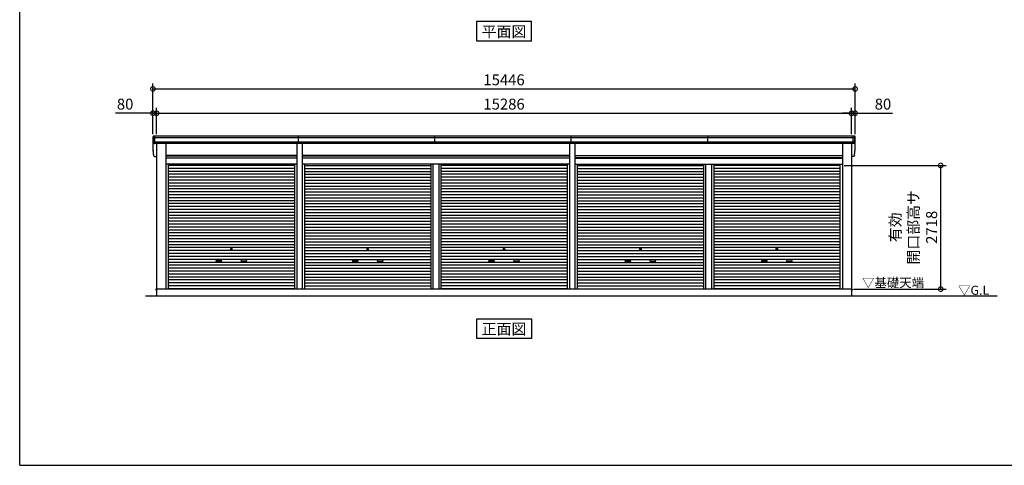
# Model space of a CAD drawing. Extents: x 280 to 33005, y 171 to 22819.
# Drawn here: x 280 to 21939, y 608 to 10404 of the extents above; entities that cross this region are included whole.
import ezdxf
from ezdxf.enums import TextEntityAlignment as Align

# ---------------------------------------------------------------- set-up
doc = ezdxf.new("R2010")
doc.units = 0
doc.header["$LTSCALE"] = 4
doc.header["$PDMODE"] = 3
doc.header["$PDSIZE"] = 2
doc.layers.get('0').update_dxf_attribs({"linetype": 'CONTINUOUS'})
doc.layers.get('DEFPOINTS').update_dxf_attribs({"linetype": 'CONTINUOUS'})
for name, color, linetype in [('仕様書枠', 230, 'CONTINUOUS'), ('寸法', 4, 'CONTINUOUS'), ('文字', 7, 'CONTINUOUS'), ('細線', 5, 'CONTINUOUS'), ('部品1', 7, 'CONTINUOUS'), ('Ｇ．Ｌ', 30, 'CONTINUOUS')]:
    doc.layers.add(name, color=color, linetype=linetype)
doc.styles.get("Standard").update_dxf_attribs({"font": 'isocp.shx', "bigfont": 'bigfont.shx'})
doc.styles.add('STYLE1', font='isocp.shx', dxfattribs={"bigfont": 'bigfont.shx'})
doc.styles.add('STYLE2', font='txt')
doc.dimstyles.new('INABA_S80', dxfattribs={"dimscale": 80, "dimtxt": 2.5, "dimasz": 0.5, "dimexe": 0.5, "dimexo": 0.2, "dimgap": 0.8, "dimtad": 3, "dimdsep": 46, "dimtxsty": 'STANDARD', "dimblk1": 'DOT', "dimblk2": 'DOT', "dimsah": 1, "dimcen": 0, "dimclrt": 7, "dimadec": 0, "dimazin": 0, "dimtfac": 1, "dimtix": 1, "dimtmove": 0, "dimatfit": 2, "dimldrblk": 'DOT', "dimfxl": 1, "dimtolj": 1, "dimtzin": 0, "dimarcsym": 0})

# ---------------------------------------------------------------- blocks, each defined once
blk = doc.blocks.new('_DOTSMALL')
at = {"color": 0, "linetype": 'ByBlock', "ltscale": 50, "const_width": 0.5}
blk.add_lwpolyline([(-0.0625, 0, 1), (0.0625, 0, 1)], format="xyb", close=True, dxfattribs=at)
blk = doc.blocks.new('*D137')
at = {"layer": 'DEFPOINTS', "color": 0, "ltscale": 50}
for p in [(18577, 8348), (3291, 7846), (18577, 7846)]:
    blk.add_point(p, dxfattribs=at)
at = {"layer": '寸法', "color": 0, "lineweight": -2, "ltscale": 50}
for p, q in [((3291, 7886), (3291, 8468)), ((18577, 7886), (18577, 8468)), ((3291, 8348), (18577, 8348))]:
    blk.add_line(p, q, dxfattribs=at)
at = {"layer": '寸法', "color": 0, "lineweight": -2, "ltscale": 50, "xscale": 200, "yscale": 200, "zscale": 200, "rotation": 180}
blk.add_blockref('_DOTSMALL', (3291, 8348), dxfattribs=at)
at = {"layer": '寸法', "color": 0, "lineweight": -2, "ltscale": 50, "xscale": 200, "yscale": 200, "zscale": 200}
blk.add_blockref('_DOTSMALL', (18577, 8348), dxfattribs=at)
at = {"layer": '寸法', "color": 7, "ltscale": 50, "insert": (10934, 8548), "char_height": 240, "attachment_point": 5, "style": 'STYLE1'}
blk.add_mtext('\\A1;15286', dxfattribs=at)
blk = doc.blocks.new('*D138')
at = {"layer": 'DEFPOINTS', "color": 0, "ltscale": 50}
for p in [(3291, 8348), (3211, 7846), (3291, 7846)]:
    blk.add_point(p, dxfattribs=at)
at = {"layer": '寸法', "color": 0, "lineweight": -2, "ltscale": 50}
for p, q in [((3211, 7886), (3211, 8468)), ((3291, 7886), (3291, 8468)), ((3211, 8348), (2387, 8348)), ((3291, 8348), (3211, 8348)), ((3291, 8348), (3491, 8348))]:
    blk.add_line(p, q, dxfattribs=at)
at = {"layer": '寸法', "color": 0, "lineweight": -2, "ltscale": 50, "xscale": 200, "yscale": 200, "zscale": 200}
blk.add_blockref('_DOTSMALL', (3211, 8348), dxfattribs=at)
at = {"layer": '寸法', "color": 0, "lineweight": -2, "ltscale": 50, "xscale": 200, "yscale": 200, "zscale": 200, "rotation": 180}
blk.add_blockref('_DOTSMALL', (3291, 8348), dxfattribs=at)
at = {"layer": '寸法', "color": 7, "ltscale": 50, "insert": (2599, 8548), "char_height": 240, "attachment_point": 5, "style": 'STYLE1'}
blk.add_mtext('\\A1;80', dxfattribs=at)
blk = doc.blocks.new('*D139')
at = {"layer": 'DEFPOINTS', "color": 0, "ltscale": 50}
for p in [(18657, 8882), (3211, 7846), (18657, 7846)]:
    blk.add_point(p, dxfattribs=at)
at = {"layer": '寸法', "color": 0, "lineweight": -2, "ltscale": 50}
for p, q in [((3211, 7886), (3211, 9002)), ((3211, 8882), (18657, 8882)), ((18657, 7886), (18657, 9002))]:
    blk.add_line(p, q, dxfattribs=at)
at = {"layer": '寸法', "color": 0, "lineweight": -2, "ltscale": 50, "xscale": 200, "yscale": 200, "zscale": 200, "rotation": 180}
blk.add_blockref('_DOTSMALL', (3211, 8882), dxfattribs=at)
at = {"layer": '寸法', "color": 0, "lineweight": -2, "ltscale": 50, "xscale": 200, "yscale": 200, "zscale": 200}
blk.add_blockref('_DOTSMALL', (18657, 8882), dxfattribs=at)
at = {"layer": '寸法', "color": 7, "ltscale": 50, "insert": (10934, 9082), "char_height": 240, "attachment_point": 5, "style": 'STYLE1'}
blk.add_mtext('\\A1;15446', dxfattribs=at)
blk = doc.blocks.new('*D140')
at = {"layer": 'DEFPOINTS', "color": 0, "ltscale": 50}
for p in [(18657, 8348), (18577, 7846), (18657, 7846)]:
    blk.add_point(p, dxfattribs=at)
at = {"layer": '寸法', "color": 0, "lineweight": -2, "ltscale": 50}
for p, q in [((18577, 7886), (18577, 8468)), ((18657, 7886), (18657, 8468)), ((18577, 8348), (18377, 8348)), ((18577, 8348), (18657, 8348)), ((18657, 8348), (19482, 8348))]:
    blk.add_line(p, q, dxfattribs=at)
at = {"layer": '寸法', "color": 0, "lineweight": -2, "ltscale": 50, "xscale": 200, "yscale": 200, "zscale": 200}
blk.add_blockref('_DOTSMALL', (18577, 8348), dxfattribs=at)
at = {"layer": '寸法', "color": 0, "lineweight": -2, "ltscale": 50, "xscale": 200, "yscale": 200, "zscale": 200, "rotation": 180}
blk.add_blockref('_DOTSMALL', (18657, 8348), dxfattribs=at)
at = {"layer": '寸法', "color": 7, "ltscale": 50, "insert": (19270, 8548), "char_height": 240, "attachment_point": 5, "style": 'STYLE1'}
blk.add_mtext('\\A1;80', dxfattribs=at)
blk = doc.blocks.new('*D141')
at = {"layer": 'DEFPOINTS', "color": 0, "ltscale": 50}
for p in [(18376, 7199), (20540, 7199), (18579, 4481)]:
    blk.add_point(p, dxfattribs=at)
at = {"layer": '寸法', "color": 0, "lineweight": -2, "ltscale": 50}
for p, q in [((18416, 7199), (20660, 7199)), ((20540, 4481), (20540, 7199)), ((18619, 4481), (20660, 4481))]:
    blk.add_line(p, q, dxfattribs=at)
at = {"layer": '寸法', "color": 0, "lineweight": -2, "ltscale": 50, "xscale": 200, "yscale": 200, "zscale": 200}
for p, rotation in [((20540, 7199), 90), ((20540, 4481), 270)]:
    blk.add_blockref('_DOTSMALL', p, dxfattribs=dict(at, rotation=rotation))
at = {"layer": '寸法', "color": 7, "ltscale": 50, "insert": (19940, 5840), "char_height": 240, "attachment_point": 5, "rotation": 90, "style": 'STYLE1'}
blk.add_mtext('\\A1;有効\\P開口部高サ \\P2718', dxfattribs=at)

msp = doc.modelspace()

# ---------------------------------------------------------------- linework, layer by layer
at = {"layer": '仕様書枠', "ltscale": 50}
for q in [(280, 22819.2), (32454.4, 608)]:
    msp.add_line((280, 608), q, dxfattribs=at)
at = {"layer": '細線', "ltscale": 50}
for p, q in [((18653.738, 7804.34), (3215.187, 7804.34)), ((3253.462, 7679.34), (3253.462, 7846.34)), ((6414.212, 7679.34), (6414.212, 7846.34)), ((9414.212, 7679.34), (9414.212, 7846.34)), ((12414.212, 7679.34), (12414.212, 7846.34)), ((15414.212, 7679.34), (15414.212, 7846.34)), ((18615.462, 7679.34), (18615.462, 7846.34)), ((18615.462, 7679.34), (18615.462, 7846.34)), ((18643.805, 7710.34), (3225.12, 7710.34)), ((3492.462, 7410.84), (6376.462, 7410.84)), ((3492.462, 7365.84), (6376.462, 7365.84)), ((6492.462, 7410.84), (12376.462, 7410.84)), ((6492.462, 7365.84), (12376.462, 7365.84)), ((18376.462, 7410.84), (12492.462, 7410.84)), ((18376.462, 7365.84), (12492.462, 7365.84)), ((6324.462, 7198.29), (3544.462, 7198.29)), ((6544.462, 7198.29), (9322.712, 7198.29)), ((9322.712, 7226.34), (9322.712, 4481.34)), ((9368.212, 7226.34), (9368.212, 4481.34)), ((9500.712, 7226.34), (9500.712, 4481.34)), ((9546.212, 7226.34), (9546.212, 4481.34)), ((12324.462, 7198.29), (9546.212, 7198.29)), ((12544.462, 7198.29), (15322.712, 7198.29)), ((15322.712, 7226.34), (15322.712, 4481.34)), ((15368.212, 7226.34), (15368.212, 4481.34)), ((15500.712, 7226.34), (15500.712, 4481.34)), ((15546.212, 7226.34), (15546.212, 4481.34)), ((18324.462, 7198.29), (15546.212, 7198.29)), ((6324.462, 7133.79), (3544.462, 7133.79)), ((6324.462, 7069.29), (3544.462, 7069.29)), ((6324.462, 7004.79), (3544.462, 7004.79)), ((6324.462, 6940.29), (3544.462, 6940.29)), ((6544.462, 7133.79), (9322.712, 7133.79)), ((6544.462, 7069.29), (9322.712, 7069.29)), ((6544.462, 7004.79), (9322.712, 7004.79)), ((6544.462, 6940.29), (9322.712, 6940.29)), ((12324.462, 7133.79), (9546.212, 7133.79)), ((12324.462, 7069.29), (9546.212, 7069.29)), ((12324.462, 7004.79), (9546.212, 7004.79)), ((12324.462, 6940.29), (9546.212, 6940.29)), ((12544.462, 7133.79), (15322.712, 7133.79)), ((12544.462, 7069.29), (15322.712, 7069.29)), ((12544.462, 7004.79), (15322.712, 7004.79)), ((12544.462, 6940.29), (15322.712, 6940.29)), ((18324.462, 7133.79), (15546.212, 7133.79)), ((18324.462, 7069.29), (15546.212, 7069.29)), ((18324.462, 7004.79), (15546.212, 7004.79)), ((18324.462, 6940.29), (15546.212, 6940.29)), ((6324.462, 6875.79), (3544.462, 6875.79)), ((6324.462, 6811.29), (3544.462, 6811.29)), ((6324.462, 6746.79), (3544.462, 6746.79)), ((6544.462, 6875.79), (9322.712, 6875.79)), ((6544.462, 6811.29), (9322.712, 6811.29)), ((6544.462, 6746.79), (9322.712, 6746.79)), ((12324.462, 6875.79), (9546.212, 6875.79)), ((12324.462, 6811.29), (9546.212, 6811.29)), ((12324.462, 6746.79), (9546.212, 6746.79)), ((12544.462, 6875.79), (15322.712, 6875.79)), ((12544.462, 6811.29), (15322.712, 6811.29)), ((12544.462, 6746.79), (15322.712, 6746.79)), ((18324.462, 6875.79), (15546.212, 6875.79)), ((18324.462, 6811.29), (15546.212, 6811.29)), ((18324.462, 6746.79), (15546.212, 6746.79)), ((6324.462, 6682.29), (3544.462, 6682.29)), ((6324.462, 6617.79), (3544.462, 6617.79)), ((6324.462, 6553.29), (3544.462, 6553.29)), ((6544.462, 6682.29), (9322.712, 6682.29)), ((6544.462, 6617.79), (9322.712, 6617.79)), ((6544.462, 6553.29), (9322.712, 6553.29)), ((12324.462, 6682.29), (9546.212, 6682.29)), ((12324.462, 6617.79), (9546.212, 6617.79)), ((12324.462, 6553.29), (9546.212, 6553.29)), ((12544.462, 6682.29), (15322.712, 6682.29)), ((12544.462, 6617.79), (15322.712, 6617.79)), ((12544.462, 6553.29), (15322.712, 6553.29)), ((18324.462, 6682.29), (15546.212, 6682.29)), ((18324.462, 6617.79), (15546.212, 6617.79)), ((18324.462, 6553.29), (15546.212, 6553.29)), ((6324.462, 6488.79), (3544.462, 6488.79)), ((6324.462, 6424.29), (3544.462, 6424.29)), ((6324.462, 6359.79), (3544.462, 6359.79)), ((6324.462, 6295.29), (3544.462, 6295.29)), ((6544.462, 6488.79), (9322.712, 6488.79)), ((6544.462, 6424.29), (9322.712, 6424.29)), ((6544.462, 6359.79), (9322.712, 6359.79)), ((6544.462, 6295.29), (9322.712, 6295.29)), ((12324.462, 6488.79), (9546.212, 6488.79)), ((12324.462, 6424.29), (9546.212, 6424.29)), ((12324.462, 6359.79), (9546.212, 6359.79)), ((12324.462, 6295.29), (9546.212, 6295.29)), ((12544.462, 6488.79), (15322.712, 6488.79)), ((12544.462, 6424.29), (15322.712, 6424.29)), ((12544.462, 6359.79), (15322.712, 6359.79)), ((12544.462, 6295.29), (15322.712, 6295.29)), ((18324.462, 6488.79), (15546.212, 6488.79)), ((18324.462, 6424.29), (15546.212, 6424.29)), ((18324.462, 6359.79), (15546.212, 6359.79)), ((18324.462, 6295.29), (15546.212, 6295.29)), ((6324.462, 6230.79), (3544.462, 6230.79)), ((6324.462, 6166.29), (3544.462, 6166.29)), ((6324.462, 6101.79), (3544.462, 6101.79)), ((6544.462, 6230.79), (9322.712, 6230.79)), ((6544.462, 6166.29), (9322.712, 6166.29)), ((6544.462, 6101.79), (9322.712, 6101.79)), ((12324.462, 6230.79), (9546.212, 6230.79)), ((12324.462, 6166.29), (9546.212, 6166.29)), ((12324.462, 6101.79), (9546.212, 6101.79)), ((12544.462, 6230.79), (15322.712, 6230.79)), ((12544.462, 6166.29), (15322.712, 6166.29)), ((12544.462, 6101.79), (15322.712, 6101.79)), ((18324.462, 6230.79), (15546.212, 6230.79)), ((18324.462, 6166.29), (15546.212, 6166.29)), ((18324.462, 6101.79), (15546.212, 6101.79)), ((6324.462, 6037.29), (3544.462, 6037.29)), ((6324.462, 5972.79), (3544.462, 5972.79)), ((6324.462, 5908.29), (3544.462, 5908.29)), ((6544.462, 6037.29), (9322.712, 6037.29)), ((6544.462, 5972.79), (9322.712, 5972.79)), ((6544.462, 5908.29), (9322.712, 5908.29)), ((12324.462, 6037.29), (9546.212, 6037.29)), ((12324.462, 5972.79), (9546.212, 5972.79)), ((12324.462, 5908.29), (9546.212, 5908.29)), ((12544.462, 6037.29), (15322.712, 6037.29)), ((12544.462, 5972.79), (15322.712, 5972.79)), ((12544.462, 5908.29), (15322.712, 5908.29)), ((18324.462, 6037.29), (15546.212, 6037.29)), ((18324.462, 5972.79), (15546.212, 5972.79)), ((18324.462, 5908.29), (15546.212, 5908.29)), ((6324.462, 5843.79), (3544.462, 5843.79)), ((6324.462, 5779.29), (3544.462, 5779.29)), ((6324.462, 5714.79), (3544.462, 5714.79)), ((6324.462, 5650.29), (3544.462, 5650.29)), ((6544.462, 5843.79), (9322.712, 5843.79)), ((6544.462, 5779.29), (9322.712, 5779.29)), ((6544.462, 5714.79), (9322.712, 5714.79)), ((6544.462, 5650.29), (9322.712, 5650.29)), ((12324.462, 5843.79), (9546.212, 5843.79)), ((12324.462, 5779.29), (9546.212, 5779.29)), ((12324.462, 5714.79), (9546.212, 5714.79)), ((12324.462, 5650.29), (9546.212, 5650.29)), ((12544.462, 5843.79), (15322.712, 5843.79)), ((12544.462, 5779.29), (15322.712, 5779.29)), ((12544.462, 5714.79), (15322.712, 5714.79)), ((12544.462, 5650.29), (15322.712, 5650.29)), ((18324.462, 5843.79), (15546.212, 5843.79)), ((18324.462, 5779.29), (15546.212, 5779.29)), ((18324.462, 5714.79), (15546.212, 5714.79)), ((18324.462, 5650.29), (15546.212, 5650.29)), ((6324.462, 5585.79), (3544.462, 5585.79)), ((6324.462, 5521.29), (3544.462, 5521.29)), ((6324.462, 5456.79), (3544.462, 5456.79)), ((6544.462, 5585.79), (9322.712, 5585.79)), ((6544.462, 5521.29), (9322.712, 5521.29)), ((6544.462, 5456.79), (9322.712, 5456.79)), ((12324.462, 5585.79), (9546.212, 5585.79)), ((12324.462, 5521.29), (9546.212, 5521.29)), ((12324.462, 5456.79), (9546.212, 5456.79)), ((12544.462, 5585.79), (15322.712, 5585.79)), ((12544.462, 5521.29), (15322.712, 5521.29)), ((12544.462, 5456.79), (15322.712, 5456.79)), ((18324.462, 5585.79), (15546.212, 5585.79)), ((18324.462, 5521.29), (15546.212, 5521.29)), ((18324.462, 5456.79), (15546.212, 5456.79)), ((6324.462, 5392.29), (3544.462, 5392.29)), ((6324.462, 5327.79), (3544.462, 5327.79)), ((6324.462, 5263.29), (3544.462, 5263.29)), ((6324.462, 5198.79), (3544.462, 5198.79)), ((6544.462, 5392.29), (9322.712, 5392.29)), ((6544.462, 5327.79), (9322.712, 5327.79)), ((6544.462, 5263.29), (9322.712, 5263.29)), ((6544.462, 5198.79), (9322.712, 5198.79)), ((12324.462, 5392.29), (9546.212, 5392.29)), ((12324.462, 5327.79), (9546.212, 5327.79)), ((12324.462, 5263.29), (9546.212, 5263.29)), ((12324.462, 5198.79), (9546.212, 5198.79)), ((12544.462, 5392.29), (15322.712, 5392.29)), ((12544.462, 5327.79), (15322.712, 5327.79)), ((12544.462, 5263.29), (15322.712, 5263.29)), ((12544.462, 5198.79), (15322.712, 5198.79)), ((18324.462, 5392.29), (15546.212, 5392.29)), ((18324.462, 5327.79), (15546.212, 5327.79)), ((18324.462, 5263.29), (15546.212, 5263.29)), ((18324.462, 5198.79), (15546.212, 5198.79)), ((6324.462, 5134.29), (3544.462, 5134.29)), ((6324.462, 5069.79), (3544.462, 5069.79)), ((6324.462, 5005.29), (3544.462, 5005.29)), ((4610.962, 5118.54), (4707.962, 5118.54)), ((4707.962, 5085.54), (4610.962, 5085.54)), ((5257.962, 5118.54), (5160.962, 5118.54)), ((5160.962, 5085.54), (5257.962, 5085.54)), ((6544.462, 5134.29), (9322.712, 5134.29)), ((6544.462, 5069.79), (9322.712, 5069.79)), ((6544.462, 5005.29), (9322.712, 5005.29)), ((7610.962, 5118.54), (7707.962, 5118.54)), ((7707.962, 5085.54), (7610.962, 5085.54)), ((8257.962, 5118.54), (8160.962, 5118.54)), ((8160.962, 5085.54), (8257.962, 5085.54)), ((12324.462, 5134.29), (9546.212, 5134.29)), ((12324.462, 5069.79), (9546.212, 5069.79)), ((12324.462, 5005.29), (9546.212, 5005.29)), ((10610.962, 5118.54), (10707.962, 5118.54)), ((10610.962, 5118.54), (10707.962, 5118.54)), ((10707.962, 5085.54), (10610.962, 5085.54)), ((10707.962, 5085.54), (10610.962, 5085.54)), ((11257.962, 5118.54), (11160.962, 5118.54)), ((11257.962, 5118.54), (11160.962, 5118.54)), ((11160.962, 5085.54), (11257.962, 5085.54)), ((11160.962, 5085.54), (11257.962, 5085.54)), ((12544.462, 5134.29), (15322.712, 5134.29)), ((12544.462, 5069.79), (15322.712, 5069.79)), ((12544.462, 5005.29), (15322.712, 5005.29)), ((13610.962, 5118.54), (13707.962, 5118.54)), ((13610.962, 5118.54), (13707.962, 5118.54)), ((13707.962, 5085.54), (13610.962, 5085.54)), ((13707.962, 5085.54), (13610.962, 5085.54)), ((14257.962, 5118.54), (14160.962, 5118.54)), ((14257.962, 5118.54), (14160.962, 5118.54)), ((14160.962, 5085.54), (14257.962, 5085.54)), ((14160.962, 5085.54), (14257.962, 5085.54)), ((18324.462, 5134.29), (15546.212, 5134.29)), ((18324.462, 5069.79), (15546.212, 5069.79)), ((18324.462, 5005.29), (15546.212, 5005.29)), ((16610.962, 5118.54), (16707.962, 5118.54)), ((16707.962, 5085.54), (16610.962, 5085.54)), ((17257.962, 5118.54), (17160.962, 5118.54)), ((17160.962, 5085.54), (17257.962, 5085.54)), ((6324.462, 4940.79), (3544.462, 4940.79)), ((6324.462, 4876.29), (3544.462, 4876.29)), ((6324.462, 4811.79), (3544.462, 4811.79)), ((6544.462, 4940.79), (9322.712, 4940.79)), ((6544.462, 4876.29), (9322.712, 4876.29)), ((6544.462, 4811.79), (9322.712, 4811.79)), ((12324.462, 4940.79), (9546.212, 4940.79)), ((12324.462, 4876.29), (9546.212, 4876.29)), ((12324.462, 4811.79), (9546.212, 4811.79)), ((12544.462, 4940.79), (15322.712, 4940.79)), ((12544.462, 4876.29), (15322.712, 4876.29)), ((12544.462, 4811.79), (15322.712, 4811.79)), ((18324.462, 4940.79), (15546.212, 4940.79)), ((18324.462, 4876.29), (15546.212, 4876.29)), ((18324.462, 4811.79), (15546.212, 4811.79)), ((6324.462, 4747.29), (3544.462, 4747.29)), ((6324.462, 4682.79), (3544.462, 4682.79)), ((6324.462, 4618.29), (3544.462, 4618.29)), ((6324.462, 4553.79), (3544.462, 4553.79)), ((6544.462, 4747.29), (9322.712, 4747.29)), ((6544.462, 4682.79), (9322.712, 4682.79)), ((6544.462, 4618.29), (9322.712, 4618.29)), ((6544.462, 4553.79), (9322.712, 4553.79)), ((12324.462, 4747.29), (9546.212, 4747.29)), ((12324.462, 4682.79), (9546.212, 4682.79)), ((12324.462, 4618.29), (9546.212, 4618.29)), ((12324.462, 4553.79), (9546.212, 4553.79)), ((12544.462, 4747.29), (15322.712, 4747.29)), ((12544.462, 4682.79), (15322.712, 4682.79)), ((12544.462, 4618.29), (15322.712, 4618.29)), ((12544.462, 4553.79), (15322.712, 4553.79)), ((18324.462, 4747.29), (15546.212, 4747.29)), ((18324.462, 4682.79), (15546.212, 4682.79)), ((18324.462, 4618.29), (15546.212, 4618.29)), ((18324.462, 4553.79), (15546.212, 4553.79)), ((6324.462, 4490.14), (3544.462, 4490.14)), ((6544.462, 4490.14), (9322.712, 4490.14)), ((12324.462, 4490.14), (9546.212, 4490.14)), ((12544.462, 4490.14), (15322.712, 4490.14)), ((18324.462, 4490.14), (15546.212, 4490.14))]:
    msp.add_line(p, q, dxfattribs=at)
for centre in [(4934.462, 5360.04), (7934.462, 5360.04), (10934.462, 5360.04), (10934.462, 5360.04), (13934.462, 5360.04), (13934.462, 5360.04), (16934.462, 5360.04)]:
    msp.add_circle(centre, 18, dxfattribs=at)
for centre, start, end in [((4610.962, 5102.04), 90, 270), ((4707.962, 5102.04), 270, 90), ((5160.962, 5102.04), 90, 270), ((5257.962, 5102.04), 270, 90), ((7610.962, 5102.04), 90, 270), ((7707.962, 5102.04), 270, 90), ((8160.962, 5102.04), 90, 270), ((8257.962, 5102.04), 270, 90), ((10610.962, 5102.04), 90, 270), ((10610.962, 5102.04), 90, 270), ((10707.962, 5102.04), 270, 90), ((10707.962, 5102.04), 270, 90), ((11160.962, 5102.04), 90, 270), ((11160.962, 5102.04), 90, 270), ((11257.962, 5102.04), 270, 90), ((11257.962, 5102.04), 270, 90), ((13610.962, 5102.04), 90, 270), ((13610.962, 5102.04), 90, 270), ((13707.962, 5102.04), 270, 90), ((13707.962, 5102.04), 270, 90), ((14160.962, 5102.04), 90, 270), ((14160.962, 5102.04), 90, 270), ((14257.962, 5102.04), 270, 90), ((14257.962, 5102.04), 270, 90), ((16610.962, 5102.04), 90, 270), ((16707.962, 5102.04), 270, 90), ((17160.962, 5102.04), 90, 270), ((17257.962, 5102.04), 270, 90)]:
    msp.add_arc(centre, 16.5, start, end, dxfattribs=at)
at = {"layer": '部品1', "ltscale": 50}
for p, q in [((10333.695, 10368.704), (11535.229, 10368.704)), ((10333.695, 9933.838), (10333.695, 10368.704)), ((11535.229, 9933.838), (11535.229, 10368.704)), ((11535.229, 9933.838), (10333.695, 9933.838)), ((3212.558, 7545.692), (3212.558, 7825.692)), ((18636.394, 7846.34), (3232.531, 7846.34)), ((18656.366, 7545.692), (18656.366, 7825.692)), ((18621.535, 7679.34), (3247.39, 7679.34)), ((3291.462, 7679.34), (3291.462, 4481.34)), ((3492.462, 7679.34), (3492.462, 4481.34)), ((6376.462, 7679.34), (6376.462, 4481.34)), ((6492.462, 7679.34), (6492.462, 4481.34)), ((12376.462, 7679.34), (12376.462, 4481.34)), ((12492.462, 7679.34), (12492.462, 4481.34)), ((18376.462, 7679.34), (18376.462, 4481.34)), ((18577.462, 7679.34), (18577.462, 4481.34)), ((3247.39, 7399.34), (3291.462, 7399.34)), ((6376.462, 7416.34), (3492.462, 7416.34)), ((12376.462, 7416.34), (6492.462, 7416.34)), ((12492.462, 7416.34), (18376.462, 7416.34)), ((18621.535, 7399.34), (18577.462, 7399.34)), ((6376.462, 7358.84), (3492.462, 7358.84)), ((6376.462, 7226.34), (3492.462, 7226.34)), ((3544.462, 7226.34), (3544.462, 4481.34)), ((3544.462, 7226.34), (3544.462, 4481.34)), ((6324.462, 7226.34), (6324.462, 4481.34)), ((12376.462, 7358.84), (6492.462, 7358.84)), ((12376.462, 7226.34), (6492.462, 7226.34)), ((6544.462, 7226.34), (6544.462, 4481.34)), ((12324.462, 7226.34), (12324.462, 4481.34)), ((12492.462, 7358.84), (18376.462, 7358.84)), ((12492.462, 7226.34), (18376.462, 7226.34)), ((12544.462, 7226.34), (12544.462, 4481.34)), ((18324.462, 7226.34), (18324.462, 4481.34)), ((3291.462, 4481.84), (3274.462, 4481.84)), ((3274.462, 4481.84), (3274.462, 4459.34)), ((3289.462, 4481.34), (3289.462, 4331.34)), ((18579.462, 4481.34), (3289.462, 4481.34)), ((18577.462, 4481.84), (18594.462, 4481.84)), ((18579.462, 4481.34), (18579.462, 4331.34)), ((18594.462, 4481.84), (18594.462, 4459.34)), ((10333.695, 3396.475), (10333.695, 3831.34)), ((10333.695, 3831.34), (11535.229, 3831.34)), ((11535.229, 3831.34), (11535.229, 3396.475)), ((11535.229, 3396.475), (10333.695, 3396.475))]:
    msp.add_line(p, q, dxfattribs=at)
at = {"layer": '部品1'}
for p, q in [((3216.981, 7803.848), (3215.411, 7804.269)), ((18651.944, 7803.848), (18653.514, 7804.269)), ((18651.944, 7803.848), (18653.514, 7804.269)), ((3226.914, 7709.848), (3225.344, 7710.269)), ((18642.011, 7709.848), (18643.581, 7710.269)), ((18642.011, 7709.848), (18643.581, 7710.269)), ((3216.981, 7523.848), (3215.411, 7524.269)), ((3216.981, 7523.848), (3215.411, 7524.269)), ((3226.914, 7429.848), (3225.344, 7430.269)), ((3226.914, 7429.848), (3225.344, 7430.269)), ((18642.011, 7429.848), (18643.581, 7430.269)), ((18642.011, 7429.848), (18643.581, 7430.269)), ((18651.944, 7523.848), (18653.514, 7524.269)), ((18651.944, 7523.848), (18653.514, 7524.269))]:
    msp.add_line(p, q, dxfattribs=at)
for centre, radius, start, end in [((3231.892, 7826.975), 19.376, 88.1106048, 183.7948442), ((3216.058, 7806.684), 2.5, 183.0002588, 254.9999003), ((3216.058, 7806.684), 2.5, 183, 255), ((3216.334, 7801.433), 2.5, 3.0192367, 74.9998722), ((18637.033, 7826.975), 19.376, 356.2051558, 91.8893952), ((18637.033, 7826.975), 19.376, 356.2051558, 91.8893952), ((18652.591, 7801.433), 2.5, 105.0001278, 176.9807633), ((18652.591, 7801.433), 2.5, 105.0001278, 176.9807633), ((18652.867, 7806.684), 2.5, 285.0000997, 356.9997412), ((18652.867, 7806.684), 2.5, 285, 357), ((18652.867, 7806.684), 2.5, 285.0000997, 356.9997412), ((18652.867, 7806.684), 2.5, 285, 357), ((3225.991, 7712.684), 2.5, 183.0000751, 255.0001754), ((3225.991, 7712.684), 2.5, 183, 255), ((3226.267, 7707.434), 2.5, 3.0135147, 74.9992629), ((18642.658, 7707.434), 2.5, 105.0007371, 176.9864853), ((18642.658, 7707.434), 2.5, 105.0007371, 176.9864853), ((18642.934, 7712.684), 2.5, 284.9998246, 356.9999249), ((18642.934, 7712.684), 2.5, 285, 357), ((18642.934, 7712.684), 2.5, 284.9998246, 356.9999249), ((18642.934, 7712.684), 2.5, 285, 357), ((3216.058, 7526.684), 2.5, 183.0002588, 254.9999003), ((3216.058, 7526.684), 2.5, 183, 255), ((3216.058, 7526.684), 2.5, 183.0002588, 254.9999003), ((3216.058, 7526.684), 2.5, 183, 255), ((3216.334, 7521.433), 2.5, 3.0192367, 74.9998722), ((3216.334, 7521.433), 2.5, 3.0192367, 74.9998722), ((3225.991, 7432.684), 2.5, 183.0000751, 255.0001754), ((3225.991, 7432.684), 2.5, 183, 255), ((3225.991, 7432.684), 2.5, 183.0000751, 255.0001754), ((3225.991, 7432.684), 2.5, 183, 255), ((3226.267, 7427.434), 2.5, 3.0135147, 74.9992629), ((3226.267, 7427.434), 2.5, 3.0135147, 74.9992629), ((18642.658, 7427.434), 2.5, 105.0007371, 176.9864853), ((18642.658, 7427.434), 2.5, 105.0007371, 176.9864853), ((18642.934, 7432.684), 2.5, 284.9998246, 356.9999249), ((18642.934, 7432.684), 2.5, 285, 357), ((18642.934, 7432.684), 2.5, 284.9998246, 356.9999249), ((18642.934, 7432.684), 2.5, 285, 357), ((18652.591, 7521.433), 2.5, 105.0001278, 176.9807633), ((18652.591, 7521.433), 2.5, 105.0001278, 176.9807633), ((18652.867, 7526.684), 2.5, 285.0000997, 356.9997412), ((18652.867, 7526.684), 2.5, 285, 357), ((18652.867, 7526.684), 2.5, 285.0000997, 356.9997412), ((18652.867, 7526.684), 2.5, 285, 357)]:
    msp.add_arc(centre, radius, start, end, dxfattribs=at)
for points in [[(3213.561, 7806.553), (3213.227, 7812.925), (3212.893, 7819.309), (3212.558, 7825.692)], [(3223.494, 7712.553), (3221.94, 7742.207), (3220.384, 7771.907), (3218.83, 7801.564)], [(18645.43, 7712.553), (18646.984, 7742.207), (18648.541, 7771.907), (18650.095, 7801.564)], [(18645.43, 7712.553), (18646.984, 7742.207), (18648.541, 7771.907), (18650.095, 7801.564)], [(18655.363, 7806.553), (18655.697, 7812.925), (18656.032, 7819.309), (18656.366, 7825.692)], [(18655.363, 7806.553), (18655.697, 7812.925), (18656.032, 7819.309), (18656.366, 7825.692)], [(3225.344, 7710.269), (3225.344, 7710.269), (3225.344, 7710.269), (3225.344, 7710.269)], [(3228.763, 7707.565), (3228.763, 7707.565), (3228.763, 7707.565), (3228.763, 7707.564)], [(3229.28, 7698.206), (3229.108, 7701.499), (3228.935, 7704.276), (3228.763, 7707.564)], [(18639.645, 7698.206), (18639.817, 7701.499), (18639.99, 7704.276), (18640.162, 7707.564)], [(18639.645, 7698.206), (18639.817, 7701.499), (18639.99, 7704.276), (18640.162, 7707.564)], [(18640.162, 7707.565), (18640.162, 7707.565), (18640.162, 7707.565), (18640.162, 7707.564)], [(18640.162, 7707.565), (18640.162, 7707.565), (18640.162, 7707.565), (18640.162, 7707.564)], [(18643.581, 7710.269), (18643.581, 7710.269), (18643.581, 7710.269), (18643.581, 7710.269)], [(18643.581, 7710.269), (18643.581, 7710.269), (18643.581, 7710.269), (18643.581, 7710.269)], [(3213.561, 7526.553), (3213.227, 7532.925), (3212.893, 7539.309), (3212.558, 7545.692)], [(3213.561, 7526.553), (3213.227, 7532.925), (3212.893, 7539.309), (3212.558, 7545.692)], [(3223.494, 7432.553), (3221.94, 7462.207), (3220.384, 7491.907), (3218.83, 7521.564)], [(3223.494, 7432.553), (3221.94, 7462.207), (3220.384, 7491.907), (3218.83, 7521.564)], [(3225.344, 7430.269), (3225.344, 7430.269), (3225.344, 7430.269), (3225.344, 7430.269)], [(3225.344, 7430.269), (3225.344, 7430.269), (3225.344, 7430.269), (3225.344, 7430.269)], [(3228.763, 7427.565), (3228.763, 7427.565), (3228.763, 7427.565), (3228.763, 7427.564)], [(3228.763, 7427.565), (3228.763, 7427.565), (3228.763, 7427.565), (3228.763, 7427.564)], [(3229.28, 7418.206), (3229.108, 7421.499), (3228.935, 7424.276), (3228.763, 7427.564)], [(3229.28, 7418.206), (3229.108, 7421.499), (3228.935, 7424.276), (3228.763, 7427.564)], [(18639.645, 7418.206), (18639.817, 7421.499), (18639.99, 7424.276), (18640.162, 7427.564)], [(18639.645, 7418.206), (18639.817, 7421.499), (18639.99, 7424.276), (18640.162, 7427.564)], [(18640.162, 7427.565), (18640.162, 7427.565), (18640.162, 7427.565), (18640.162, 7427.564)], [(18640.162, 7427.565), (18640.162, 7427.565), (18640.162, 7427.565), (18640.162, 7427.564)], [(18643.581, 7430.269), (18643.581, 7430.269), (18643.581, 7430.269), (18643.581, 7430.269)], [(18643.581, 7430.269), (18643.581, 7430.269), (18643.581, 7430.269), (18643.581, 7430.269)], [(18645.43, 7432.553), (18646.984, 7462.207), (18648.541, 7491.907), (18650.095, 7521.564)], [(18645.43, 7432.553), (18646.984, 7462.207), (18648.541, 7491.907), (18650.095, 7521.564)], [(18655.363, 7526.553), (18655.697, 7532.925), (18656.032, 7539.309), (18656.366, 7545.692)], [(18655.363, 7526.553), (18655.697, 7532.925), (18656.032, 7539.309), (18656.366, 7545.692)]]:
    msp.add_open_spline(points, degree=3, dxfattribs=at)
for points in [[(3229.28, 7698.206), (3229.31, 7697.632), (3229.366, 7697.041), (3229.537, 7695.84), (3229.651, 7695.231), (3229.941, 7694.014), (3230.116, 7693.406), (3230.421, 7692.51), (3230.529, 7692.215), (3230.702, 7691.777), (3230.761, 7691.632), (3230.882, 7691.344), (3230.944, 7691.202), (3231.147, 7690.751), (3231.292, 7690.447), (3231.598, 7689.849), (3231.757, 7689.556), (3232.255, 7688.692), (3232.614, 7688.137), (3233.379, 7687.068), (3233.787, 7686.555), (3234.435, 7685.816), (3234.658, 7685.574), (3235.115, 7685.102), (3235.35, 7684.871), (3235.714, 7684.531), (3235.837, 7684.419), (3236.085, 7684.198), (3236.21, 7684.09), (3236.589, 7683.77), (3236.845, 7683.564), (3237.365, 7683.166), (3237.629, 7682.974), (3238.165, 7682.605), (3238.436, 7682.427), (3239.262, 7681.915), (3239.827, 7681.601), (3240.698, 7681.172), (3240.992, 7681.036), (3241.588, 7680.777), (3241.89, 7680.655), (3242.482, 7680.432), (3242.771, 7680.33), (3243.356, 7680.14), (3243.651, 7680.052), (3244.243, 7679.889), (3244.541, 7679.814), (3245.138, 7679.679), (3245.437, 7679.618), (3246.29, 7679.466), (3246.843, 7679.391), (3247.39, 7679.34)], [(18639.645, 7698.206), (18639.614, 7697.632), (18639.558, 7697.041), (18639.388, 7695.84), (18639.273, 7695.231), (18638.984, 7694.014), (18638.809, 7693.406), (18638.504, 7692.51), (18638.395, 7692.215), (18638.223, 7691.777), (18638.164, 7691.632), (18638.043, 7691.344), (18637.98, 7691.202), (18637.778, 7690.751), (18637.632, 7690.447), (18637.327, 7689.849), (18637.167, 7689.556), (18636.669, 7688.692), (18636.311, 7688.137), (18635.546, 7687.068), (18635.138, 7686.555), (18634.489, 7685.816), (18634.267, 7685.574), (18633.809, 7685.102), (18633.574, 7684.871), (18633.211, 7684.531), (18633.088, 7684.419), (18632.839, 7684.198), (18632.714, 7684.09), (18632.336, 7683.77), (18632.079, 7683.564), (18631.559, 7683.166), (18631.295, 7682.974), (18630.76, 7682.605), (18630.489, 7682.427), (18629.663, 7681.915), (18629.098, 7681.601), (18628.227, 7681.172), (18627.933, 7681.036), (18627.337, 7680.777), (18627.035, 7680.655), (18626.443, 7680.432), (18626.153, 7680.33), (18625.569, 7680.14), (18625.274, 7680.052), (18624.681, 7679.889), (18624.384, 7679.814), (18623.786, 7679.679), (18623.487, 7679.618), (18622.634, 7679.466), (18622.081, 7679.391), (18621.535, 7679.34)], [(18639.645, 7698.206), (18639.614, 7697.632), (18639.558, 7697.041), (18639.388, 7695.84), (18639.273, 7695.231), (18638.984, 7694.014), (18638.809, 7693.406), (18638.504, 7692.51), (18638.395, 7692.215), (18638.223, 7691.777), (18638.164, 7691.632), (18638.043, 7691.344), (18637.98, 7691.202), (18637.778, 7690.751), (18637.632, 7690.447), (18637.327, 7689.849), (18637.167, 7689.556), (18636.669, 7688.692), (18636.311, 7688.137), (18635.546, 7687.068), (18635.138, 7686.555), (18634.489, 7685.816), (18634.267, 7685.574), (18633.809, 7685.102), (18633.574, 7684.871), (18633.211, 7684.531), (18633.088, 7684.419), (18632.839, 7684.198), (18632.714, 7684.09), (18632.336, 7683.77), (18632.079, 7683.564), (18631.559, 7683.166), (18631.295, 7682.974), (18630.76, 7682.605), (18630.489, 7682.427), (18629.663, 7681.915), (18629.098, 7681.601), (18628.227, 7681.172), (18627.933, 7681.036), (18627.337, 7680.777), (18627.035, 7680.655), (18626.443, 7680.432), (18626.153, 7680.33), (18625.569, 7680.14), (18625.274, 7680.052), (18624.681, 7679.889), (18624.384, 7679.814), (18623.786, 7679.679), (18623.487, 7679.618), (18622.634, 7679.466), (18622.081, 7679.391), (18621.535, 7679.34)], [(3229.28, 7418.206), (3229.31, 7417.632), (3229.366, 7417.041), (3229.537, 7415.84), (3229.651, 7415.231), (3229.941, 7414.014), (3230.116, 7413.406), (3230.421, 7412.51), (3230.529, 7412.215), (3230.702, 7411.777), (3230.761, 7411.632), (3230.882, 7411.344), (3230.944, 7411.202), (3231.147, 7410.751), (3231.292, 7410.447), (3231.598, 7409.849), (3231.757, 7409.556), (3232.255, 7408.692), (3232.614, 7408.137), (3233.379, 7407.068), (3233.787, 7406.555), (3234.435, 7405.816), (3234.658, 7405.574), (3235.115, 7405.102), (3235.35, 7404.871), (3235.714, 7404.531), (3235.837, 7404.419), (3236.085, 7404.198), (3236.21, 7404.09), (3236.589, 7403.77), (3236.845, 7403.564), (3237.365, 7403.166), (3237.629, 7402.974), (3238.165, 7402.605), (3238.436, 7402.427), (3239.262, 7401.915), (3239.827, 7401.601), (3240.698, 7401.172), (3240.992, 7401.036), (3241.588, 7400.777), (3241.89, 7400.655), (3242.482, 7400.432), (3242.771, 7400.33), (3243.356, 7400.14), (3243.651, 7400.052), (3244.243, 7399.889), (3244.541, 7399.814), (3245.138, 7399.679), (3245.437, 7399.618), (3246.29, 7399.466), (3246.843, 7399.391), (3247.39, 7399.34)], [(3229.28, 7418.206), (3229.31, 7417.632), (3229.366, 7417.041), (3229.537, 7415.84), (3229.651, 7415.231), (3229.941, 7414.014), (3230.116, 7413.406), (3230.421, 7412.51), (3230.529, 7412.215), (3230.702, 7411.777), (3230.761, 7411.632), (3230.882, 7411.344), (3230.944, 7411.202), (3231.147, 7410.751), (3231.292, 7410.447), (3231.598, 7409.849), (3231.757, 7409.556), (3232.255, 7408.692), (3232.614, 7408.137), (3233.379, 7407.068), (3233.787, 7406.555), (3234.435, 7405.816), (3234.658, 7405.574), (3235.115, 7405.102), (3235.35, 7404.871), (3235.714, 7404.531), (3235.837, 7404.419), (3236.085, 7404.198), (3236.21, 7404.09), (3236.589, 7403.77), (3236.845, 7403.564), (3237.365, 7403.166), (3237.629, 7402.974), (3238.165, 7402.605), (3238.436, 7402.427), (3239.262, 7401.915), (3239.827, 7401.601), (3240.698, 7401.172), (3240.992, 7401.036), (3241.588, 7400.777), (3241.89, 7400.655), (3242.482, 7400.432), (3242.771, 7400.33), (3243.356, 7400.14), (3243.651, 7400.052), (3244.243, 7399.889), (3244.541, 7399.814), (3245.138, 7399.679), (3245.437, 7399.618), (3246.29, 7399.466), (3246.843, 7399.391), (3247.39, 7399.34)], [(18639.645, 7418.206), (18639.614, 7417.632), (18639.558, 7417.041), (18639.388, 7415.84), (18639.273, 7415.231), (18638.984, 7414.014), (18638.809, 7413.406), (18638.504, 7412.51), (18638.395, 7412.215), (18638.223, 7411.777), (18638.164, 7411.632), (18638.043, 7411.344), (18637.98, 7411.202), (18637.778, 7410.751), (18637.632, 7410.447), (18637.327, 7409.849), (18637.167, 7409.556), (18636.669, 7408.692), (18636.311, 7408.137), (18635.546, 7407.068), (18635.138, 7406.555), (18634.489, 7405.816), (18634.267, 7405.574), (18633.809, 7405.102), (18633.574, 7404.871), (18633.211, 7404.531), (18633.088, 7404.419), (18632.839, 7404.198), (18632.714, 7404.09), (18632.336, 7403.77), (18632.079, 7403.564), (18631.559, 7403.166), (18631.295, 7402.974), (18630.76, 7402.605), (18630.489, 7402.427), (18629.663, 7401.915), (18629.098, 7401.601), (18628.227, 7401.172), (18627.933, 7401.036), (18627.337, 7400.777), (18627.035, 7400.655), (18626.443, 7400.432), (18626.153, 7400.33), (18625.569, 7400.14), (18625.274, 7400.052), (18624.681, 7399.889), (18624.384, 7399.814), (18623.786, 7399.679), (18623.487, 7399.618), (18622.634, 7399.466), (18622.081, 7399.391), (18621.535, 7399.34)], [(18639.645, 7418.206), (18639.614, 7417.632), (18639.558, 7417.041), (18639.388, 7415.84), (18639.273, 7415.231), (18638.984, 7414.014), (18638.809, 7413.406), (18638.504, 7412.51), (18638.395, 7412.215), (18638.223, 7411.777), (18638.164, 7411.632), (18638.043, 7411.344), (18637.98, 7411.202), (18637.778, 7410.751), (18637.632, 7410.447), (18637.327, 7409.849), (18637.167, 7409.556), (18636.669, 7408.692), (18636.311, 7408.137), (18635.546, 7407.068), (18635.138, 7406.555), (18634.489, 7405.816), (18634.267, 7405.574), (18633.809, 7405.102), (18633.574, 7404.871), (18633.211, 7404.531), (18633.088, 7404.419), (18632.839, 7404.198), (18632.714, 7404.09), (18632.336, 7403.77), (18632.079, 7403.564), (18631.559, 7403.166), (18631.295, 7402.974), (18630.76, 7402.605), (18630.489, 7402.427), (18629.663, 7401.915), (18629.098, 7401.601), (18628.227, 7401.172), (18627.933, 7401.036), (18627.337, 7400.777), (18627.035, 7400.655), (18626.443, 7400.432), (18626.153, 7400.33), (18625.569, 7400.14), (18625.274, 7400.052), (18624.681, 7399.889), (18624.384, 7399.814), (18623.786, 7399.679), (18623.487, 7399.618), (18622.634, 7399.466), (18622.081, 7399.391), (18621.535, 7399.34)]]:
    msp.add_open_spline(points, degree=3, knots=[0, 0, 0, 0, 0.0589968153, 0.0589968153, 0.1179936306, 0.1179936306, 0.1769904459, 0.1769904459, 0.2064888536, 0.2064888536, 0.2212380574, 0.2212380574, 0.2359872612, 0.2359872612, 0.2682489414, 0.2682489414, 0.3005106215, 0.3005106215, 0.3650339818, 0.3650339818, 0.429557342, 0.429557342, 0.4618190221, 0.4618190221, 0.4940807023, 0.4940807023, 0.5104051044, 0.5104051044, 0.5267295066, 0.5267295066, 0.5593783108, 0.5593783108, 0.5920271151, 0.5920271151, 0.6246759194, 0.6246759194, 0.6899735279, 0.6899735279, 0.7226223322, 0.7226223322, 0.7552711365, 0.7552711365, 0.7858622444, 0.7858622444, 0.8164533524, 0.8164533524, 0.8470444603, 0.8470444603, 0.8776355682, 0.8776355682, 0.9343538674, 0.9343538674, 0.9343538674, 0.9343538674], dxfattribs=at)
at = {"layer": 'Ｇ．Ｌ', "color": 30, "ltscale": 50}
msp.add_line((3044.449, 4331.34), (21781.088, 4331.34), dxfattribs=at)

# ---------------------------------------------------------------- texts
at = {"layer": '文字', "color": 7, "ltscale": 50, "style": 'STYLE2'}
for s, p in [('平面図', (10934.462, 10022.453)), ('正面図', (10934.462, 3485.09))]:
    msp.add_text(s, height=240, dxfattribs=at).set_placement(p, align=Align.CENTER)
at = {"layer": '部品1', "color": 7, "ltscale": 50, "style": 'STYLE2'}
for s, p in [('▽基礎天端', (18809.125, 4521.949)), ('▽G.L', (20922.809, 4355.865))]:
    msp.add_text(s, height=200, dxfattribs=at).set_placement(p)

# ---------------------------------------------------------------- dimensions: what is measured, and where the dimension line sits
at = {"layer": '寸法', "ltscale": 50}
for base, p1, p2, picture, middle in [((18657.462, 8881.675), (3211.462, 7846.34), (18657.462, 7846.34), '*D139', (10934.462, 8881.675)), ((3291.462, 8347.788), (3211.462, 7846.34), (3291.462, 7846.34), '*D138', (2599.368, 8347.788)), ((18577.462, 8347.788), (3291.462, 7846.34), (18577.462, 7846.34), '*D137', (10934.462, 8347.788)), ((18657.462, 8347.788), (18577.462, 7846.34), (18657.462, 7846.34), '*D140', (19269.557, 8347.788))]:
    dim = msp.add_linear_dim(base=base, p1=p1, p2=p2, dimstyle='INABA_S80', override={"dimtxt": 3, "dimasz": 2.5, "dimexe": 1.5, "dimexo": 0.5, "dimgap": 1, "dimtxsty": 'STYLE1', "dimblk1": 'DOTSMALL', "dimblk2": 'DOTSMALL', "dimatfit": 3}, dxfattribs=at)
    dim.commit()
    dim.dimension.update_dxf_attribs({"geometry": picture, "text_midpoint": middle, "dimtype": 160})
dim = msp.add_linear_dim(base=(20540.204, 7199.34), p1=(18579.462, 4481.34), p2=(18376.462, 7199.34), angle=90, text='有効\\P開口部高サ \\P<>', dimstyle='INABA_S80', override={"dimtxt": 3, "dimasz": 2.5, "dimexe": 1.5, "dimexo": 0.5, "dimgap": 1, "dimtxsty": 'STYLE1', "dimblk1": 'DOTSMALL', "dimblk2": 'DOTSMALL', "dimatfit": 3}, dxfattribs=at)
dim.commit()
dim.dimension.update_dxf_attribs({"geometry": '*D141', "text_midpoint": (20540.204, 5840.34), "dimtype": 160})

doc.saveas('drawing.dxf')
